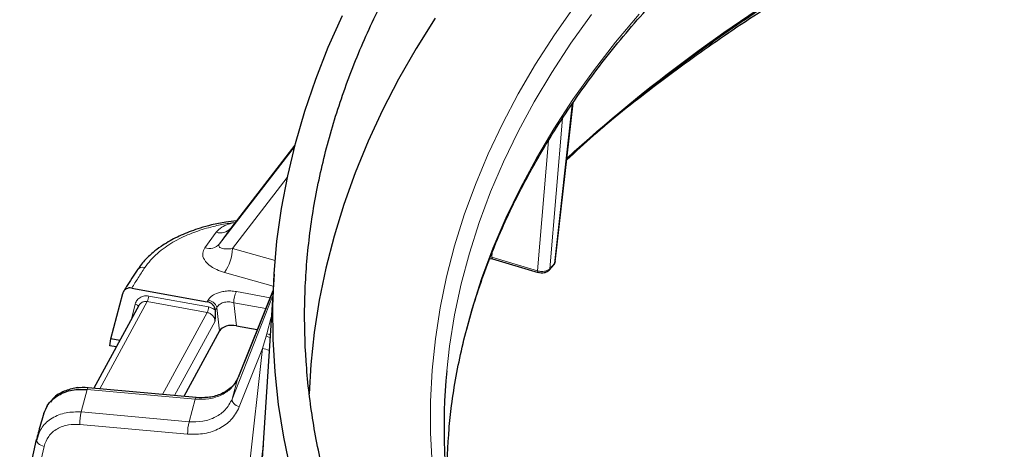
# Model space of a CAD drawing. Units: millimetres. Extents: x 0 to 420, y 0 to 381.
# Drawn here: x 292 to 314, y 118 to 127 of the extents above; entities that cross this region are included whole.
import ezdxf

# ---------------------------------------------------------------- set-up
doc = ezdxf.new("R2010")
doc.units = ezdxf.units.MM

msp = doc.modelspace()

# ---------------------------------------------------------------- linework, layer by layer
at = {"color": 8, "linetype": 'Continuous', "lineweight": 18}
for p, q in [((303.98145, 122.008884), (304.370345, 125.502488)), ((303.881231, 121.895337), (304.160546, 125.193696)), ((298.291984, 124.602129), (296.881995, 122.780852)), ((303.612457, 121.848965), (303.854517, 124.70738)), ((298.282178, 124.564465), (296.636908, 122.439275)), ((298.124272, 123.893025), (296.919373, 122.336662)), ((296.561954, 122.694072), (296.316866, 122.352495)), ((296.881995, 122.780852), (296.636908, 122.439275)), ((296.919373, 122.336662), (297.855291, 122.073594)), ((302.608842, 122.144171), (302.618006, 122.251647)), ((303.612457, 121.848965), (302.608842, 122.144171)), ((303.98145, 122.008884), (303.881231, 121.895337)), ((296.744374, 121.813936), (297.816253, 121.512653)), ((297.007847, 121.393376), (297.745729, 121.259068)), ((297.810228, 121.418849), (297.041219, 119.499455)), ((295.05455, 121.17306), (294.01047, 119.261432)), ((295.05455, 121.17306), (296.367052, 120.934161)), ((295.084163, 121.294755), (296.396666, 121.055856)), ((296.390164, 121.207752), (296.369229, 121.169421)), ((296.914379, 119.037144), (297.801756, 121.286933)), ((296.948619, 121.149985), (297.650817, 121.022172)), ((296.948619, 121.149985), (297.010216, 120.644861)), ((294.706751, 120.790201), (294.78925, 121.119551)), ((296.367052, 120.934161), (295.38482, 119.13577)), ((296.548283, 120.984465), (296.57801, 121.03861)), ((296.57801, 121.03861), (296.639607, 120.533486)), ((296.541753, 120.740953), (295.651717, 119.111367)), ((297.772515, 120.83165), (297.672088, 120.468913)), ((297.577792, 120.146142), (297.657685, 120.418426)), ((297.657686, 120.418426), (297.672088, 120.468913)), ((297.657686, 120.418426), (297.744079, 120.388907)), ((297.071411, 118.862302), (297.577792, 120.146142)), ((297.577792, 120.146142), (297.10828, 115.875194)), ((297.041219, 119.499455), (296.914379, 119.037144)), ((293.738474, 119.248775), (293.602486, 118.75312)), ((296.104296, 119.03246), (293.738474, 119.248775)), ((296.104296, 119.03246), (295.968309, 118.536805)), ((293.602486, 118.75312), (295.968309, 118.536805)), ((295.937041, 118.265229), (293.571218, 118.481545)), ((292.789637, 117.999714), (292.419131, 116.303939))]:
    msp.add_line(p, q, dxfattribs=at)
at = {"color": 7, "linetype": 'Continuous', "lineweight": 25}
for p, q in [((304.001437, 122.041867), (304.389857, 125.531207)), ((298.292039, 124.602341), (296.885258, 122.785207)), ((302.564048, 122.120056), (302.621444, 122.110668)), ((302.622574, 122.110268), (303.626189, 121.815062)), ((297.833319, 121.778362), (297.573514, 117.733244)), ((303.870201, 121.868978), (303.97042, 121.982526)), ((294.256673, 120.35348), (294.514931, 121.354347)), ((294.712787, 121.470923), (296.369229, 121.169421)), ((297.810321, 121.420283), (297.043865, 119.507263)), ((294.86927, 121.087761), (293.878375, 119.273509)), ((296.639607, 120.533486), (295.85284, 119.092977)), ((297.010216, 120.644861), (297.46638, 120.561831)), ((294.228868, 120.205824), (294.256673, 120.35348)), ((294.449096, 120.318455), (294.256673, 120.35348)), ((294.373229, 120.179548), (294.228868, 120.205824)), ((297.043865, 119.507263), (297.041219, 119.499455)), ((293.580452, 119.280918), (293.522434, 119.291479)), ((296.122507, 119.068321), (293.756684, 119.284636)), ((292.853064, 118.864031), (292.818663, 118.817602)), ((292.866876, 118.882673), (292.853064, 118.864031)), ((292.255543, 116.457147), (292.626089, 118.153078)), ((292.668118, 118.271137), (292.62454, 118.128759)), ((292.678588, 118.305342), (292.668118, 118.271137)), ((297.591617, 118.015102), (297.124512, 113.663909))]:
    msp.add_line(p, q, dxfattribs=at)
at = {"color": 8, "linetype": 'Continuous', "lineweight": 18, "flags": 128}
for points in [[(304.427662, 127.657503), (303.981105, 127.021856), (303.567372, 126.37885), (303.186828, 125.729048), (302.839806, 125.073022), (302.526612, 124.411347), (302.247521, 123.744605), (302.002778, 123.073381), (301.792597, 122.398266), (301.617164, 121.719851), (301.476632, 121.038733), (301.371124, 120.35551), (301.300735, 119.670782), (301.265525, 118.985151), (301.265525, 118.299219), (301.300735, 117.613588)], [(304.791464, 127.472403), (304.34006, 126.839956), (303.921475, 126.200031), (303.536079, 125.553195), (303.184215, 124.900022), (302.866195, 124.24109), (302.5823, 123.576984), (302.332782, 122.908294), (302.117863, 122.23561), (301.937733, 121.559532), (301.792551, 120.880656), (301.682447, 120.199587), (301.619804, 119.654801)], [(305.837911, 127.474246), (305.322778, 126.859242), (304.839593, 126.235656), (304.388783, 125.604042), (303.970748, 124.96496), (303.58586, 124.318975), (303.234459, 123.666662), (302.916858, 123.008597), (302.633336, 122.345366), (302.384147, 121.677555), (302.169511, 121.005758), (301.989618, 120.330569), (301.844627, 119.652587), (301.734668, 118.972414), (301.66892, 118.394084)], [(303.626189, 121.815062), (303.623421, 121.816306), (303.6189, 121.820799), (303.615489, 121.827932), (303.613314, 121.837438), (303.612457, 121.848965)], [(297.672088, 120.468913), (297.736565, 120.451596), (297.747862, 120.447811)], [(293.756684, 119.284636), (293.755514, 119.284537), (293.750194, 119.279602), (293.744443, 119.267534), (293.738474, 119.248775)], [(296.122521, 119.06832), (296.121336, 119.068222), (296.116017, 119.063287), (296.110266, 119.051218), (296.104296, 119.03246)], [(296.914379, 119.037144), (296.912274, 119.014763), (296.917389, 118.990706), (296.929529, 118.965885), (296.948234, 118.941243), (296.972795, 118.917712), (297.002281, 118.896185), (297.035574, 118.877479), (297.071411, 118.862302)], [(292.789637, 117.999714), (292.752671, 118.010788), (292.718277, 118.025525), (292.687751, 118.04337), (292.662244, 118.06365), (292.642716, 118.085601), (292.629905, 118.108395), (292.624292, 118.131174), (292.626089, 118.153078)]]:
    msp.add_lwpolyline(points, dxfattribs=at)
at = {"color": 7, "linetype": 'Continuous', "lineweight": 25, "flags": 128}
for points in [[(298.193494, 117.489445), (298.045104, 118.201839), (297.931991, 118.916389), (297.854246, 119.63251), (297.811933, 120.349621), (297.805087, 121.067137), (297.833713, 121.784473), (297.897787, 122.501045), (297.997258, 123.21627), (298.132045, 123.929566), (298.302037, 124.64035), (298.507097, 125.348044), (298.747057, 126.052071), (299.021722, 126.751859), (299.330867, 127.446837)], [(301.368763, 127.388996), (300.950575, 126.723238), (300.565641, 126.050829), (300.214278, 125.372322), (299.896777, 124.688275), (299.613397, 123.999252), (299.364373, 123.30582), (299.149909, 122.608549), (298.970183, 121.908013), (298.82534, 121.20479), (298.715502, 120.499457), (298.640758, 119.792596), (298.603408, 119.151744)], [(303.86626, 121.865063), (303.867242, 121.865946), (303.870201, 121.868978)]]:
    msp.add_lwpolyline(points, dxfattribs=at)
at = {"color": 8, "linetype": 'Continuous', "lineweight": 18}
for centre, radius, start, end in [((326.94553, 99.520389), 33.608727, 120.4212495, 132.4667263), ((296.654756, 122.98536), 0.305714, 252.3284362, 318.0136988), ((296.409669, 122.643783), 0.305714, 252.3284365, 318.013699), ((295.984368, 122.359029), 0.935272, 324.3510851, 358.6296629), ((303.935752, 122.01252), 0.045843, 319.1339833, 355.450622), ((294.952241, 121.774383), 0.150568, 72.1022075, 143.4763131), ((303.835532, 121.898973), 0.045843, 319.1339833, 355.4506221), ((297.601465, 121.120021), 0.653533, 155.2744487, 177.3721446), ((294.757741, 121.309737), 0.326766, 335.2744487, 357.3721446), ((296.070243, 121.070838), 0.326766, 335.2744487, 357.3721446), ((297.478265, 119.51706), 0.636906, 67.1319008, 81.0098061), ((294.815655, 118.475854), 1.24445, 167.1263364, 179.7380026), ((297.181477, 118.259539), 1.24445, 167.1263369, 179.7380016)]:
    msp.add_arc(centre, radius, start, end, dxfattribs=at)
at = {"color": 7, "linetype": 'Continuous', "lineweight": 25}
for centre, radius, start, end in [((314.890357, 118.405171), 13.32926, 174.6205699, 189.7514286), ((314.897472, 117.179926), 13.284155, 174.7559068, 179.7986979)]:
    msp.add_arc(centre, radius, start, end, dxfattribs=at)
msp.add_ellipse((296.927373, 120.475548), major_axis=(0.301957, -0.006686), ratio=0.586992166, start_param=1.305899394, end_param=2.846537214, dxfattribs=at)
msp.add_open_spline([(308.497276, 104.967795), (308.041726, 105.291411), (307.130626, 105.938643), (305.873972, 106.95848), (304.701989, 108.010908), (303.625321, 109.096932), (302.644669, 110.212785), (301.763091, 111.355879), (300.982694, 112.523221), (300.305511, 113.711847), (299.733263, 114.918712), (299.267417, 116.140732), (298.909161, 117.374783), (298.659413, 118.617711), (298.51881, 119.866337), (298.487713, 121.11747), (298.5662, 122.36791), (298.754072, 123.614463), (299.050847, 124.85394), (299.455767, 126.083173), (299.967796, 127.299019), (300.585627, 128.498371), (301.307679, 129.678162), (302.132107, 130.835376), (303.056802, 131.967055), (304.079402, 133.070305), (305.197291, 134.142307), (306.407612, 135.180319), (307.70727, 136.181688), (309.092944, 137.143854), (310.561091, 138.064357), (312.107957, 138.940844), (313.729588, 139.771075), (315.421838, 140.552927), (317.180382, 141.2844), (319.000723, 141.963626), (320.878208, 142.588867), (322.808037, 143.158526), (324.785276, 143.671146), (326.804872, 144.125416), (328.86166, 144.520176), (330.950383, 144.854415), (333.065701, 145.127281), (335.202205, 145.338069), (337.354441, 145.486269), (339.516876, 145.571393), (341.684095, 145.593631), (343.850135, 145.551404), (346.01104, 145.450504), (347.4406, 145.330151), (348.155379, 145.269975)], degree=3, dxfattribs=at)
for points, knots in [([(301.67052, 118.367246), (301.687921, 118.544099), (301.72634, 118.934552), (301.823696, 119.537174), (301.955034, 120.174702), (302.118551, 120.809776), (302.312956, 121.44191), (302.538377, 122.070587), (302.794531, 122.695312), (303.081215, 123.315597), (303.398179, 123.930961), (303.745162, 124.540935), (304.121881, 125.145053), (304.528033, 125.742857), (304.9633, 126.333893), (305.427342, 126.917713), (305.9198, 127.49387), (306.440297, 128.061921), (306.988434, 128.621429), (307.563789, 129.171957), (308.165924, 129.713076), (308.794374, 130.24436), (309.448657, 130.765386), (310.128267, 131.27574), (310.832679, 131.775014), (311.561344, 132.262805), (312.313695, 132.738721), (313.089142, 133.202374), (313.887076, 133.653388), (314.706872, 134.091396), (315.547882, 134.516041), (316.409445, 134.926978), (317.29088, 135.32387), (318.19149, 135.706394), (319.110561, 136.074236), (320.047364, 136.427096), (321.001155, 136.764685), (321.971176, 137.086726), (322.956656, 137.392956), (323.956811, 137.683125), (324.970844, 137.956994), (325.997948, 138.21434), (327.037303, 138.454952), (328.088082, 138.678634), (329.149447, 138.885203), (330.220551, 139.074489), (331.300541, 139.246339), (332.388554, 139.400611), (333.483722, 139.537181), (334.585172, 139.655935), (335.692026, 139.756778), (336.803399, 139.839626), (337.918405, 139.904413), (339.036154, 139.951085), (340.155754, 139.979605), (341.276312, 139.989948), (342.396934, 139.982107), (343.516724, 139.956087), (344.634788, 139.91191), (345.750234, 139.849612), (346.862172, 139.769243), (347.969714, 139.67087), (349.071977, 139.554572), (350.168081, 139.420444), (351.25715, 139.268596), (352.338317, 139.099151), (353.410717, 138.912249), (354.473496, 138.708041), (355.525806, 138.486694), (356.566807, 138.248391), (357.595669, 137.993324), (358.611571, 137.721704), (359.613703, 137.433753), (360.601267, 137.129707), (361.573476, 136.809814), (362.529556, 136.474337), (363.468746, 136.123552), (364.390298, 135.757746), (365.293481, 135.37722), (366.177578, 134.982286), (367.041887, 134.573267), (367.885724, 134.150501), (368.708422, 133.714333), (369.509332, 133.265122), (370.287823, 132.803234), (371.043284, 132.329049), (371.775122, 131.842953), (372.482766, 131.345343), (373.165662, 130.836624), (373.823281, 130.31721), (374.455114, 129.78752), (375.060675, 129.247981), (375.6395, 128.699022), (376.19115, 128.14108), (376.715204, 127.574596), (377.211266, 127.000011), (377.678963, 126.417772), (378.117942, 125.828326), (378.527871, 125.232122), (378.90844, 124.629611), (379.259358, 124.021244), (379.580354, 123.407473), (379.871174, 122.788755), (380.131588, 122.165547), (380.361359, 121.538312), (380.560364, 120.907521), (380.728144, 120.273644), (380.865585, 119.637187), (380.968645, 118.998563), (381.027834, 118.54299), (381.04331, 118.300269), (381.045163, 118.271212)], [0, 0, 0, 0, 0.007719785, 0.017043663, 0.026364337, 0.035680887, 0.04499258, 0.054298888, 0.063599487, 0.072894252, 0.082183227, 0.091466605, 0.100744695, 0.110017888, 0.119286634, 0.128551411, 0.137812708, 0.147071005, 0.156326763, 0.165580412, 0.174832349, 0.184082932, 0.19333248, 0.202581274, 0.211829557, 0.221077539, 0.230325397, 0.239573246, 0.248821203, 0.258069374, 0.267317846, 0.276566686, 0.285815944, 0.295065658, 0.304315853, 0.313566546, 0.322817742, 0.332069443, 0.341321641, 0.350574325, 0.359827481, 0.36908109, 0.378335129, 0.387589577, 0.396844406, 0.40609959, 0.415355101, 0.42461091, 0.433866987, 0.443123301, 0.452379823, 0.461636521, 0.470893363, 0.480150319, 0.489407356, 0.498664444, 0.507921549, 0.517178637, 0.526435668, 0.535692611, 0.544949435, 0.554206107, 0.563462596, 0.572718869, 0.581974896, 0.591230645, 0.600486086, 0.609741187, 0.61899592, 0.628250254, 0.637504163, 0.646757619, 0.656010599, 0.665263078, 0.674515038, 0.683766462, 0.693017337, 0.702267655, 0.711517414, 0.72076662, 0.730015286, 0.739263435, 0.748511103, 0.757758339, 0.767005207, 0.77625179, 0.785498193, 0.794744536, 0.803990928, 0.813237542, 0.822484587, 0.831732304, 0.840980972, 0.85023091, 0.859482476, 0.868736069, 0.877992122, 0.887251102, 0.896513497, 0.905779806, 0.915050524, 0.92432612, 0.933607012, 0.942893539, 0.95218593, 0.961484274, 0.970788492, 0.98009831, 0.98941325, 0.998732628, 1, 1, 1, 1]), ([(310.181685, 128.542651), (309.788326, 128.313879), (308.868987, 127.779204), (307.519488, 126.886069), (306.128555, 125.872707), (305.036948, 125.004229), (304.445028, 124.46172), (304.251011, 124.283898)], [0, 0, 0, 0, 0.176570907, 0.412672895, 0.648774884, 0.884876872, 1, 1, 1, 1]), ([(304.251955, 124.292373), (304.437945, 124.462294), (304.832918, 124.823144), (305.469372, 125.362816), (306.153471, 125.913562), (306.863685, 126.453276), (307.598511, 126.981952), (308.35819, 127.498824), (309.127354, 127.996419), (309.654417, 128.315504), (309.911345, 128.471049)], [0, 0, 0, 0, 0.113506605, 0.241045794, 0.368581522, 0.496114662, 0.623645979, 0.751176138, 0.878705708, 1, 1, 1, 1]), ([(297.010109, 122.946476), (296.932084, 122.937818), (296.745033, 122.917061), (296.478128, 122.860116), (296.225172, 122.791335), (296.018026, 122.72086), (295.837791, 122.648498), (295.669726, 122.569698), (295.507987, 122.481671), (295.341539, 122.376249), (295.164292, 122.241561), (294.977819, 122.066795), (294.878308, 121.928419), (294.824649, 121.853803)], [0, 0, 0, 0, 0.080579873, 0.193176633, 0.287067473, 0.363229035, 0.435227608, 0.507302518, 0.579463, 0.656171724, 0.751251946, 0.865867704, 1, 1, 1, 1]), ([(303.973724, 121.987419), (303.976439, 121.990578), (303.984434, 121.999881), (303.995303, 122.019358), (303.998036, 122.036311), (303.999557, 122.045751)], [0, 0, 0, 0, 0.185598038, 0.546473562, 1, 1, 1, 1]), ([(294.831286, 121.86406), (294.753556, 121.744373), (294.651217, 121.586793), (294.552454, 121.428429), (294.528705, 121.390348)], [0, 0, 0, 0, 0.759531421, 1, 1, 1, 1]), ([(303.624946, 121.81551), (303.646087, 121.811067), (303.688713, 121.802108), (303.75966, 121.808419), (303.824756, 121.828982), (303.852385, 121.853001), (303.8663, 121.865098)], [0, 0, 0, 0, 0.24425718, 0.492467485, 0.744389626, 1, 1, 1, 1]), ([(294.712787, 121.470923), (294.690479, 121.472949), (294.64557, 121.477028), (294.585658, 121.452921), (294.53678, 121.412973), (294.522204, 121.373863), (294.514931, 121.354347)], [0, 0, 0, 0, 0.246703193, 0.496664909, 0.748832795, 1, 1, 1, 1]), ([(296.548268, 120.984466), (296.543533, 121.00616), (296.534043, 121.049636), (296.491065, 121.106276), (296.435428, 121.1513), (296.391217, 121.163402), (296.369229, 121.169421)], [0, 0, 0, 0, 0.251550809, 0.504118691, 0.753376066, 1, 1, 1, 1]), ([(296.541753, 120.740953), (296.545701, 120.783826), (296.551525, 120.847064), (296.55303, 120.930368), (296.549792, 120.967268), (296.548283, 120.984465)], [0, 0, 0, 0, 0.52921651, 0.780586596, 1, 1, 1, 1]), ([(297.037487, 119.493925), (297.021784, 119.460977), (296.986183, 119.386282), (296.86705, 119.255924), (296.66824, 119.13206), (296.395565, 119.059867), (296.209493, 119.065618), (296.122677, 119.068301)], [0, 0, 0, 0, 0.117627368, 0.26667067, 0.541131959, 0.785903068, 1, 1, 1, 1]), ([(292.788514, 118.716647), (292.816564, 118.792983), (292.875397, 118.953091), (293.099256, 119.135294), (293.396481, 119.253076), (293.626397, 119.250184), (293.738474, 119.248775)], [0, 0, 0, 0, 0.228569281, 0.479401753, 0.746224355, 1, 1, 1, 1]), ([(293.756843, 119.284618), (293.669391, 119.287111), (293.486783, 119.292317), (293.222296, 119.21234), (293.021145, 119.103373), (292.951142, 118.999093), (292.931935, 118.970482)], [0, 0, 0, 0, 0.26930632, 0.562335067, 0.879917871, 1, 1, 1, 1]), ([(292.78184, 118.723812), (292.744626, 118.593309), (292.692425, 118.410253), (292.644693, 118.226683), (292.63099, 118.173982)], [0, 0, 0, 0, 0.712914579, 1, 1, 1, 1])]:
    msp.add_open_spline(points, degree=3, knots=knots, dxfattribs=at)
at = {"color": 8, "linetype": 'Continuous', "lineweight": 18}
for points, knots in [([(296.978183, 122.905238), (296.932128, 122.900045), (296.783783, 122.88332), (296.573578, 122.839549), (296.348284, 122.781907), (296.160838, 122.722801), (295.97567, 122.653259), (295.791817, 122.571068), (295.610028, 122.473873), (295.433934, 122.360597), (295.268514, 122.229962), (295.116545, 122.081594), (295.038473, 121.973163), (294.998514, 121.917665)], [0, 0, 0, 0, 0.051561598, 0.166082022, 0.244494622, 0.322510508, 0.400603049, 0.48716956, 0.577855405, 0.672683796, 0.776587013, 0.8856506, 1, 1, 1, 1]), ([(296.979324, 122.906712), (296.930473, 122.896065), (296.822994, 122.872639), (296.667097, 122.803767), (296.599234, 122.732966), (296.561954, 122.694072)], [0, 0, 0, 0, 0.272984854, 0.600612392, 1, 1, 1, 1]), ([(296.636908, 122.439275), (296.630859, 122.428607), (296.618254, 122.406375), (296.624107, 122.379472), (296.645395, 122.357826), (296.694465, 122.336713), (296.784238, 122.325163), (296.873541, 122.332762), (296.919373, 122.336662)], [0, 0, 0, 0, 0.101387263, 0.211288182, 0.322767565, 0.451803043, 0.718655742, 1, 1, 1, 1]), ([(296.316866, 122.352495), (296.297131, 122.31466), (296.253006, 122.230065), (296.293957, 122.081504), (296.418003, 121.958386), (296.579515, 121.867625), (296.687462, 121.832471), (296.744374, 121.813936)], [0, 0, 0, 0, 0.1809101456, 0.4044954857, 0.6707142588, 0.8263929234, 1, 1, 1, 1]), ([(304.002172, 122.053485), (304.002294, 122.052916), (304.005654, 122.037274), (303.993328, 122.022816), (303.98145, 122.008884)], [0, 0, 0, 0, 0.036396003, 1, 1, 1, 1]), ([(303.881231, 121.895337), (303.866753, 121.882603), (303.837616, 121.856976), (303.767827, 121.836098), (303.704282, 121.83252), (303.652241, 121.837918), (303.626443, 121.845082), (303.612457, 121.848965)], [0, 0, 0, 0, 0.2483922372, 0.4999146237, 0.7313857719, 0.8543850624, 1, 1, 1, 1]), ([(296.390164, 121.207752), (296.40967, 121.234946), (296.449983, 121.291149), (296.550613, 121.34858), (296.658444, 121.384945), (296.764917, 121.404359), (296.886146, 121.410062), (296.966761, 121.399009), (297.007847, 121.393376)], [0, 0, 0, 0, 0.196629121, 0.406368268, 0.534508264, 0.679771129, 0.836793538, 1, 1, 1, 1]), ([(294.78925, 121.119551), (294.801167, 121.150742), (294.825066, 121.213298), (294.900887, 121.272683), (294.990139, 121.303089), (295.052112, 121.297596), (295.084163, 121.294755)], [0, 0, 0, 0, 0.269524708, 0.540550505, 0.762377942, 1, 1, 1, 1]), ([(294.871685, 121.086572), (294.874567, 121.093386), (294.885843, 121.12004), (294.926371, 121.152876), (294.98707, 121.178507), (295.032436, 121.174845), (295.05455, 121.17306)], [0, 0, 0, 0, 0.103183386, 0.403628788, 0.709300307, 1, 1, 1, 1]), ([(296.57801, 121.03861), (296.593123, 121.06283), (296.615713, 121.099031), (296.671861, 121.133747), (296.720313, 121.153162), (296.774722, 121.164688), (296.852258, 121.170169), (296.910091, 121.158055), (296.948619, 121.149985)], [0, 0, 0, 0, 0.251432714, 0.37582176, 0.499747555, 0.623219562, 0.748990114, 1, 1, 1, 1]), ([(294.78925, 121.119551), (294.800696, 121.114807), (294.823586, 121.105321), (294.847421, 121.086615), (294.852657, 121.074496), (294.855058, 121.068938)], [0, 0, 0, 0, 0.351215422, 0.702430843, 1, 1, 1, 1]), ([(296.367052, 120.934161), (296.389266, 120.927758), (296.433785, 120.914927), (296.489134, 120.868308), (296.529146, 120.808515), (296.537545, 120.763502), (296.541753, 120.740953)], [0, 0, 0, 0, 0.248320461, 0.497666319, 0.748354682, 1, 1, 1, 1]), ([(296.396666, 121.055856), (296.422531, 121.049428), (296.477033, 121.035883), (296.523731, 121.002177), (296.548268, 120.984466)], [0, 0, 0, 0, 0.474570091, 1, 1, 1, 1]), ([(297.041219, 119.499455), (296.997693, 119.420604), (296.916597, 119.27369), (296.687195, 119.11884), (296.414678, 119.026499), (296.206572, 119.030496), (296.104296, 119.03246)], [0, 0, 0, 0, 0.26835174, 0.499985755, 0.754262671, 1, 1, 1, 1]), ([(295.968309, 118.536805), (296.070695, 118.5353), (296.279028, 118.532238), (296.553457, 118.631553), (296.78583, 118.79712), (296.869481, 118.953311), (296.914379, 119.037144)], [0, 0, 0, 0, 0.245700777, 0.499943804, 0.731602433, 1, 1, 1, 1]), ([(293.602486, 118.75312), (293.490281, 118.753866), (293.260095, 118.755396), (292.960378, 118.631412), (292.724303, 118.428928), (292.659612, 118.247232), (292.626089, 118.153078)], [0, 0, 0, 0, 0.243733081, 0.500009636, 0.740907111, 1, 1, 1, 1]), ([(297.071411, 118.862302), (297.018192, 118.76297), (296.917423, 118.574886), (296.64139, 118.379871), (296.312458, 118.260486), (296.064394, 118.26362), (295.937041, 118.265229)], [0, 0, 0, 0, 0.2662149951, 0.5040745064, 0.7453966002, 1, 1, 1, 1]), ([(293.571218, 118.481545), (293.48831, 118.482605), (293.312697, 118.484851), (293.069742, 118.392717), (292.871555, 118.228408), (292.816946, 118.075956), (292.789637, 117.999714)], [0, 0, 0, 0, 0.225419095, 0.477474328, 0.738685198, 1, 1, 1, 1])]:
    msp.add_open_spline(points, degree=3, knots=knots, dxfattribs=at)
for points in [[(302.63147, 122.111005), (302.627359, 122.110395), (302.619137, 122.109174), (302.610816, 122.121371), (302.6095, 122.136571), (302.608842, 122.144171)], [(294.998514, 121.917665), (294.950088, 121.843379), (294.853235, 121.694809), (294.759603, 121.545552), (294.712787, 121.470923)], [(296.390164, 121.207752), (296.412379, 121.201777), (296.456809, 121.189828), (296.515012, 121.149106), (296.559774, 121.097116), (296.571931, 121.058112), (296.57801, 121.03861)]]:
    msp.add_open_spline(points, degree=3, dxfattribs=at)

doc.saveas('drawing.dxf')
